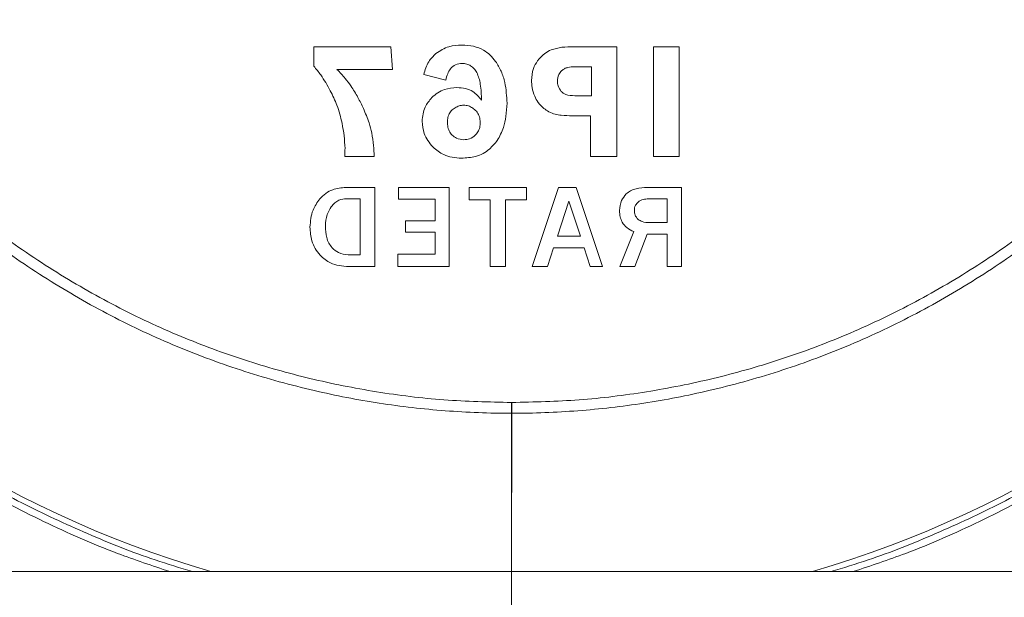
# Model space of a CAD drawing. Units: millimetres. Extents: x 626 to 1434, y 179 to 739.
# Drawn here: x 699 to 705, y 695 to 699 of the extents above; entities that cross this region are included whole.
import ezdxf

# ---------------------------------------------------------------- set-up
doc = ezdxf.new("R2010")
doc.units = ezdxf.units.MM
doc.header["$LTSCALE"] = 2

msp = doc.modelspace()

# ---------------------------------------------------------------- linework, layer by layer
at = {"color": 8, "linetype": 'Continuous', "lineweight": 15}
for p, q in [((700.7314, 698.6071), (701.1928, 698.6071)), ((700.7314, 698.4898), (700.7314, 698.6071)), ((701.1928, 698.6071), (701.2044, 698.471)), ((702.2906, 698.6071), (702.5505, 698.6071)), ((702.5505, 698.6071), (702.5505, 697.9478)), ((702.7721, 697.9478), (702.7721, 698.6071)), ((702.7721, 698.6071), (702.9262, 698.6071)), ((702.9262, 698.6071), (702.9262, 697.9478)), ((701.2044, 698.471), (700.8701, 698.471)), ((702.2988, 698.4873), (702.3988, 698.4873)), ((702.3988, 698.4873), (702.3988, 698.3126)), ((701.524, 698.4054), (701.3913, 698.441)), ((702.3988, 698.3126), (702.2983, 698.3126)), ((702.3935, 698.1928), (702.2848, 698.1928)), ((702.3935, 697.9478), (702.3935, 698.1928)), ((701.0932, 697.9478), (700.9165, 697.9478)), ((702.5505, 697.9478), (702.3935, 697.9478)), ((702.9262, 697.9478), (702.7721, 697.9478)), ((700.9226, 697.7613), (701.0976, 697.7613)), ((701.0976, 697.7613), (701.0976, 697.2865)), ((701.2393, 697.7613), (701.5447, 697.7613)), ((701.2393, 697.6906), (701.2393, 697.7613)), ((701.5447, 697.7613), (701.5447, 697.2865)), ((701.6644, 697.7613), (702.0087, 697.7613)), ((701.6644, 697.6878), (701.6644, 697.7613)), ((702.0087, 697.7613), (702.0087, 697.6878)), ((702.0425, 697.2865), (702.2017, 697.7613)), ((702.2017, 697.7613), (702.3072, 697.7613)), ((702.3072, 697.7613), (702.4647, 697.2865)), ((702.7343, 697.7613), (702.9402, 697.7613)), ((702.9402, 697.7613), (702.9402, 697.2865)), ((700.9281, 697.6938), (701.0095, 697.6938)), ((701.0095, 697.6938), (701.0095, 697.3565)), ((701.4592, 697.6906), (701.2393, 697.6906)), ((701.4592, 697.562), (701.4592, 697.6906)), ((701.7907, 697.6878), (701.6644, 697.6878)), ((701.7907, 697.2865), (701.7907, 697.6878)), ((701.8824, 697.6878), (701.8824, 697.2865)), ((702.0087, 697.6878), (701.8824, 697.6878)), ((702.1948, 697.468), (702.264, 697.6798)), ((702.264, 697.6798), (702.3333, 697.468)), ((702.7413, 697.6931), (702.8547, 697.6931)), ((702.8547, 697.6931), (702.8547, 697.5501)), ((701.2825, 697.562), (701.4592, 697.562)), ((701.2825, 697.4931), (701.2825, 697.562)), ((702.5702, 697.2865), (702.6533, 697.4963)), ((702.8547, 697.5501), (702.7483, 697.5501)), ((701.4592, 697.4931), (701.2825, 697.4931)), ((701.4592, 697.3602), (701.4592, 697.4931)), ((702.3333, 697.468), (702.1948, 697.468)), ((702.7343, 697.4816), (702.6606, 697.2865)), ((702.8547, 697.4816), (702.7343, 697.4816)), ((702.8547, 697.2865), (702.8547, 697.4816)), ((702.1719, 697.3995), (702.134, 697.2865)), ((702.3544, 697.3995), (702.1719, 697.3995)), ((702.3916, 697.2865), (702.3544, 697.3995)), ((701.0095, 697.3565), (700.9382, 697.3565)), ((701.2363, 697.3602), (701.4592, 697.3602)), ((701.2363, 697.2865), (701.2363, 697.3602)), ((701.0976, 697.2865), (700.9418, 697.2865)), ((701.5447, 697.2865), (701.2363, 697.2865)), ((701.8824, 697.2865), (701.7907, 697.2865)), ((702.134, 697.2865), (702.0425, 697.2865)), ((702.4647, 697.2865), (702.3916, 697.2865)), ((702.6606, 697.2865), (702.5702, 697.2865)), ((702.9402, 697.2865), (702.8547, 697.2865)), ((701.9185, 696.4046), (701.9184, 696.4692)), ((701.9191, 696.4692), (701.9184, 696.4692)), ((701.9191, 696.4692), (701.9199, 696.4692)), ((701.9198, 696.4046), (701.9199, 696.4692)), ((701.9185, 696.4046), (701.9191, 696.4046)), ((701.9189, 695.4503), (701.9185, 696.4046)), ((701.9198, 696.4046), (701.9191, 696.4046)), ((701.9194, 695.4503), (701.9198, 696.4046))]:
    msp.add_line(p, q, dxfattribs=at)
for centre, start, end in [((701.9179, 701.6415), 184.9678, 253.73326), ((701.9204, 701.6415), 286.26675, 355.03219)]:
    msp.add_arc(centre, 6.4463, start, end, dxfattribs=at)
for points, knots in [([(696.7039, 701.1889), (696.7039, 701.1889), (696.7146, 701.0521), (696.7523, 700.77), (696.841, 700.3471), (696.9687, 699.9236), (697.1308, 699.5121), (697.3268, 699.116), (697.5563, 698.7382), (697.8168, 698.3804), (698.1062, 698.0454), (698.422, 697.7368), (698.7629, 697.4569), (699.1258, 697.2064), (699.5083, 696.9867), (699.9054, 696.8011), (700.3144, 696.6507), (700.7211, 696.5382), (701.124, 696.4606), (701.52, 696.4148), (701.7858, 696.4046), (701.9185, 696.4046), (701.9185, 696.4046)], [0, 0, 0, 0, 0.000003, 0.053015, 0.109761, 0.166708, 0.223654, 0.280397, 0.337181, 0.394168, 0.451152, 0.507932, 0.564512, 0.621292, 0.678071, 0.734649, 0.790406, 0.846165, 0.897419, 0.948746, 0.999997, 1, 1, 1, 1]), ([(701.9184, 696.4692), (701.7831, 696.4724), (701.5119, 696.4787), (701.1071, 696.5292), (700.7066, 696.6088), (700.3142, 696.7197), (699.9237, 696.8638), (699.5381, 697.0442), (699.1603, 697.2611), (698.8019, 697.5085), (698.4652, 697.785), (698.1533, 698.0898), (697.8675, 698.4206), (697.6102, 698.774), (697.3835, 699.1472), (697.19, 699.5384), (697.0296, 699.9448), (696.9042, 700.3632), (696.8139, 700.7806), (696.7832, 701.0597), (696.7683, 701.1946)], [0, 0, 0, 0, 0.0529, 0.106047, 0.15928, 0.21243, 0.265333, 0.321912, 0.378692, 0.435474, 0.492055, 0.548836, 0.605821, 0.662809, 0.719594, 0.776339, 0.833286, 0.890235, 0.946982, 1, 1, 1, 1]), ([(707.1344, 701.1889), (707.1344, 701.1889), (707.1237, 701.0521), (707.086, 700.77), (706.9973, 700.3471), (706.8696, 699.9236), (706.7075, 699.5121), (706.5115, 699.116), (706.282, 698.7382), (706.0215, 698.3804), (705.7321, 698.0454), (705.4163, 697.7368), (705.0754, 697.4569), (704.7124, 697.2064), (704.33, 696.9867), (703.9329, 696.8011), (703.5239, 696.6507), (703.1172, 696.5382), (702.7143, 696.4606), (702.3182, 696.4148), (702.0525, 696.4046), (701.9198, 696.4046), (701.9198, 696.4046)], [0, 0, 0, 0, 0.000003, 0.053015, 0.109761, 0.166708, 0.223654, 0.280397, 0.337181, 0.394168, 0.451152, 0.507932, 0.564512, 0.621292, 0.678071, 0.734649, 0.790406, 0.846165, 0.897419, 0.948746, 0.999997, 1, 1, 1, 1]), ([(701.9199, 696.4692), (702.0552, 696.4724), (702.3264, 696.4787), (702.7312, 696.5292), (703.1317, 696.6088), (703.5241, 696.7197), (703.9146, 696.8638), (704.3002, 697.0442), (704.678, 697.2611), (705.0364, 697.5085), (705.3731, 697.785), (705.685, 698.0898), (705.9708, 698.4206), (706.2281, 698.774), (706.4548, 699.1472), (706.6483, 699.5384), (706.8086, 699.9448), (706.934, 700.3632), (707.0244, 700.7806), (707.0551, 701.0597), (707.07, 701.1946)], [0, 0, 0, 0, 0.0529, 0.106047, 0.15928, 0.21243, 0.265333, 0.321912, 0.378692, 0.435474, 0.492055, 0.548837, 0.605821, 0.662809, 0.719594, 0.776339, 0.833286, 0.890235, 0.946982, 1, 1, 1, 1]), ([(699.866, 695.4533), (699.7607, 695.4884), (699.5022, 695.5745), (699.1043, 695.7508), (698.6747, 695.9755), (698.264, 696.232), (697.8742, 696.5168), (697.5058, 696.8304), (697.161, 697.1714), (696.8428, 697.5371), (696.5533, 697.9242), (696.293, 698.3311), (696.0629, 698.7574), (695.8649, 699.2003), (695.7007, 699.6559), (695.5716, 700.121), (695.4741, 700.5949), (695.4391, 700.9158), (695.4216, 701.0768)], [0, 0, 0, 0, 0.043877, 0.107658, 0.171769, 0.235435, 0.298875, 0.362455, 0.426507, 0.490408, 0.553943, 0.617414, 0.68118, 0.745306, 0.808996, 0.872456, 0.936002, 1, 1, 1, 1]), ([(695.4629, 701.0804), (695.4629, 701.0804), (695.4774, 700.9347), (695.5103, 700.6433), (695.5935, 700.2125), (695.7046, 699.7887), (695.8442, 699.3738), (696.0111, 698.9685), (696.2045, 698.5758), (696.4237, 698.1976), (696.6685, 697.8353), (696.9374, 697.4898), (697.2291, 697.1625), (697.5416, 696.8558), (697.8734, 696.5716), (698.2238, 696.3112), (698.5911, 696.0747), (698.9735, 695.8625), (699.3693, 695.6779), (699.7124, 695.5403), (699.9264, 695.4759), (700.0015, 695.4533)], [0, 0, 0, 0, 0.000003, 0.057303, 0.114602, 0.171491, 0.228575, 0.285723, 0.342804, 0.399691, 0.456596, 0.513696, 0.570859, 0.627955, 0.684857, 0.741627, 0.798591, 0.855618, 0.912578, 0.969346, 1, 1, 1, 1]), ([(708.3754, 701.0804), (708.3754, 701.0804), (708.3608, 700.9347), (708.328, 700.6433), (708.2448, 700.2125), (708.1337, 699.7887), (707.9941, 699.3738), (707.8271, 698.9685), (707.6338, 698.5758), (707.4146, 698.1976), (707.1698, 697.8353), (706.9009, 697.4898), (706.6092, 697.1625), (706.2967, 696.8558), (705.9649, 696.5716), (705.6145, 696.3112), (705.2472, 696.0747), (704.8647, 695.8625), (704.469, 695.6779), (704.1259, 695.5403), (703.9119, 695.4759), (703.8368, 695.4533)], [0, 0, 0, 0, 0.000003, 0.057303, 0.114602, 0.171491, 0.228575, 0.285723, 0.342804, 0.399691, 0.456596, 0.513696, 0.570859, 0.627955, 0.684857, 0.741627, 0.798591, 0.855618, 0.912578, 0.969346, 1, 1, 1, 1]), ([(708.4167, 701.0768), (708.3992, 700.9158), (708.3642, 700.5949), (708.2667, 700.121), (708.1376, 699.6559), (707.9734, 699.2002), (707.7754, 698.7574), (707.5452, 698.3311), (707.285, 697.9242), (706.9955, 697.5371), (706.6773, 697.1713), (706.3324, 696.8304), (705.9641, 696.5168), (705.5743, 696.232), (705.1636, 695.9755), (704.734, 695.7508), (704.3361, 695.5745), (704.0776, 695.4884), (703.9723, 695.4533)], [0, 0, 0, 0, 0.063998, 0.127544, 0.191004, 0.254694, 0.31882, 0.382587, 0.446058, 0.509593, 0.573494, 0.637546, 0.701126, 0.764566, 0.828232, 0.892343, 0.956124, 1, 1, 1, 1]), ([(701.3913, 698.441), (701.3991, 698.4677), (701.4133, 698.5158), (701.4489, 698.5508), (701.4647, 698.5664)], [0, 0, 0, 0, 0.554787, 1, 1, 1, 1]), ([(701.4647, 698.5664), (701.4899, 698.5827), (701.5375, 698.6136), (701.594, 698.6162), (701.6206, 698.6173)], [0, 0, 0, 0, 0.528725, 1, 1, 1, 1]), ([(701.6206, 698.6173), (701.6442, 698.6161), (701.6893, 698.6136), (701.7473, 698.5909), (701.7922, 698.5587), (701.8129, 698.5322), (701.8234, 698.5188)], [0, 0, 0, 0, 0.300398, 0.573415, 0.782916, 1, 1, 1, 1]), ([(702.0752, 698.5221), (702.0888, 698.5383), (702.1119, 698.566), (702.1441, 698.582), (702.1575, 698.5886)], [0, 0, 0, 0, 0.583474, 1, 1, 1, 1]), ([(702.1575, 698.5886), (702.1789, 698.5946), (702.2224, 698.6066), (702.2676, 698.607), (702.2906, 698.6071)], [0, 0, 0, 0, 0.490707, 1, 1, 1, 1]), ([(701.6226, 698.5067), (701.6088, 698.5053), (701.5821, 698.5028), (701.5514, 698.4773), (701.5329, 698.4435), (701.5272, 698.4188), (701.524, 698.4054)], [0, 0, 0, 0, 0.261984, 0.510865, 0.733338, 1, 1, 1, 1]), ([(701.7385, 698.2861), (701.7376, 698.3184), (701.7359, 698.3748), (701.7182, 698.4398), (701.6948, 698.4758), (701.6742, 698.4939), (701.6495, 698.5049), (701.6317, 698.5061), (701.6226, 698.5067)], [0, 0, 0, 0, 0.348693, 0.608998, 0.713847, 0.808712, 0.90134, 1, 1, 1, 1]), ([(701.8234, 698.5188), (701.8351, 698.4994), (701.8592, 698.4597), (701.886, 698.3752), (701.8895, 698.31), (701.8917, 698.2686)], [0, 0, 0, 0, 0.25801, 0.528805, 1, 1, 1, 1]), ([(702.039, 698.4048), (702.0405, 698.4292), (702.0433, 698.4715), (702.0658, 698.5071), (702.0752, 698.5221)], [0, 0, 0, 0, 0.578272, 1, 1, 1, 1]), ([(700.8297, 698.3427), (700.8119, 698.3753), (700.7835, 698.4274), (700.7456, 698.4728), (700.7314, 698.4898)], [0, 0, 0, 0, 0.626698, 1, 1, 1, 1]), ([(700.8701, 698.471), (700.8868, 698.4535), (700.9167, 698.422), (700.9423, 698.3871), (700.9536, 698.3717)], [0, 0, 0, 0, 0.558933, 1, 1, 1, 1]), ([(702.1945, 698.4), (702.1957, 698.4139), (702.1977, 698.4381), (702.2136, 698.4561), (702.2203, 698.4637)], [0, 0, 0, 0, 0.576701, 1, 1, 1, 1]), ([(702.2203, 698.4637), (702.2257, 698.4678), (702.2369, 698.4764), (702.2637, 698.4856), (702.285, 698.4866), (702.2988, 698.4873)], [0, 0, 0, 0, 0.240312, 0.505057, 1, 1, 1, 1]), ([(702.0583, 698.3096), (702.0521, 698.327), (702.0411, 698.3578), (702.0396, 698.3905), (702.039, 698.4048)], [0, 0, 0, 0, 0.56293, 1, 1, 1, 1]), ([(702.2177, 698.3391), (702.2102, 698.3494), (702.197, 698.3677), (702.1952, 698.3901), (702.1945, 698.4)], [0, 0, 0, 0, 0.56129, 1, 1, 1, 1]), ([(700.9008, 698.1478), (700.8919, 698.1844), (700.8755, 698.252), (700.8441, 698.3141), (700.8297, 698.3427)], [0, 0, 0, 0, 0.54009, 1, 1, 1, 1]), ([(700.9536, 698.3717), (700.9682, 698.349), (700.9963, 698.3055), (701.0181, 698.2586), (701.0286, 698.236)], [0, 0, 0, 0, 0.519918, 1, 1, 1, 1]), ([(701.4401, 698.3017), (701.4515, 698.3119), (701.474, 698.3323), (701.525, 698.3566), (701.5655, 698.3598), (701.5908, 698.3617)], [0, 0, 0, 0, 0.274537, 0.545698, 1, 1, 1, 1]), ([(701.5908, 698.3617), (701.6084, 698.3607), (701.6416, 698.3588), (701.6972, 698.3375), (701.7229, 698.3055), (701.7385, 698.2861)], [0, 0, 0, 0, 0.303729, 0.576696, 1, 1, 1, 1]), ([(702.2983, 698.3126), (702.28, 698.3136), (702.2559, 698.3149), (702.2294, 698.3278), (702.2215, 698.3354), (702.2177, 698.3391)], [0, 0, 0, 0, 0.622955, 0.819031, 1, 1, 1, 1]), ([(701.3816, 698.1594), (701.3848, 698.1891), (701.3905, 698.2425), (701.4248, 698.2835), (701.4401, 698.3017)], [0, 0, 0, 0, 0.554569, 1, 1, 1, 1]), ([(701.8917, 698.2686), (701.8904, 698.2414), (701.8881, 698.1918), (701.8755, 698.1439), (701.8698, 698.1222)], [0, 0, 0, 0, 0.547215, 1, 1, 1, 1]), ([(702.1129, 698.2367), (702.1004, 698.248), (702.0774, 698.2687), (702.0643, 698.2967), (702.0583, 698.3096)], [0, 0, 0, 0, 0.542227, 1, 1, 1, 1]), ([(701.0286, 698.236), (701.0409, 698.2075), (701.0614, 698.1599), (701.0738, 698.1097), (701.0788, 698.0896)], [0, 0, 0, 0, 0.599759, 1, 1, 1, 1]), ([(701.5619, 698.0765), (701.5555, 698.0843), (701.5423, 698.1006), (701.5341, 698.1329), (701.5326, 698.1658), (701.5394, 698.1975), (701.5557, 698.223), (701.5783, 698.2412), (701.604, 698.2531), (701.6318, 698.2567), (701.6599, 698.2529), (701.6863, 698.24), (701.7089, 698.2202), (701.7251, 698.1934), (701.7316, 698.1622), (701.7305, 698.1308), (701.7216, 698.1009), (701.7091, 698.0854), (701.7029, 698.0777)], [0, 0, 0, 0, 0.061947, 0.129116, 0.202772, 0.266566, 0.326922, 0.387792, 0.444626, 0.501104, 0.559832, 0.618632, 0.681743, 0.74431, 0.809978, 0.877372, 0.93881, 1, 1, 1, 1]), ([(702.1812, 698.2014), (702.1683, 698.2059), (702.1439, 698.2145), (702.1228, 698.2296), (702.1129, 698.2367)], [0, 0, 0, 0, 0.527427, 1, 1, 1, 1]), ([(700.9184, 697.9966), (700.9171, 698.0216), (700.9144, 698.0724), (700.9054, 698.1225), (700.9008, 698.1478)], [0, 0, 0, 0, 0.493818, 1, 1, 1, 1]), ([(701.4461, 698.0048), (701.4254, 698.0307), (701.3889, 698.0765), (701.3838, 698.1343), (701.3816, 698.1594)], [0, 0, 0, 0, 0.566292, 1, 1, 1, 1]), ([(702.2848, 698.1928), (702.2623, 698.1928), (702.2275, 698.1928), (702.1933, 698.1991), (702.1812, 698.2014)], [0, 0, 0, 0, 0.646354, 1, 1, 1, 1]), ([(701.0788, 698.0896), (701.0831, 698.0643), (701.091, 698.0174), (701.0925, 697.9698), (701.0932, 697.9478)], [0, 0, 0, 0, 0.538072, 1, 1, 1, 1]), ([(701.8698, 698.1222), (701.8593, 698.095), (701.8403, 698.0457), (701.8029, 698.0088), (701.7861, 697.9923)], [0, 0, 0, 0, 0.552343, 1, 1, 1, 1]), ([(701.6318, 698.0483), (701.6169, 698.0497), (701.5906, 698.0522), (701.5706, 698.0691), (701.5619, 698.0765)], [0, 0, 0, 0, 0.565523, 1, 1, 1, 1]), ([(701.7029, 698.0777), (701.6915, 698.0683), (701.6706, 698.0511), (701.6439, 698.0492), (701.6318, 698.0483)], [0, 0, 0, 0, 0.549594, 1, 1, 1, 1]), ([(700.9165, 697.9478), (700.9171, 697.9582), (700.9181, 697.9744), (700.9183, 697.9907), (700.9184, 697.9966)], [0, 0, 0, 0, 0.636683, 1, 1, 1, 1]), ([(701.6183, 697.9378), (701.5993, 697.9387), (701.5627, 697.9406), (701.501, 697.959), (701.4667, 697.9876), (701.4461, 698.0048)], [0, 0, 0, 0, 0.301544, 0.578967, 1, 1, 1, 1]), ([(701.7861, 697.9923), (701.7738, 697.9829), (701.7487, 697.9637), (701.6917, 697.9421), (701.6469, 697.9395), (701.6183, 697.9378)], [0, 0, 0, 0, 0.256493, 0.525082, 1, 1, 1, 1]), ([(700.7668, 697.6925), (700.7782, 697.7042), (700.8007, 697.7273), (700.8535, 697.7554), (700.896, 697.759), (700.9226, 697.7613)], [0, 0, 0, 0, 0.278383, 0.549006, 1, 1, 1, 1]), ([(702.6081, 697.7225), (702.6165, 697.7292), (702.6343, 697.7433), (702.6775, 697.7585), (702.7119, 697.7601), (702.7343, 697.7613)], [0, 0, 0, 0, 0.238194, 0.502042, 1, 1, 1, 1]), ([(700.708, 697.5231), (700.7107, 697.5586), (700.7155, 697.6207), (700.7514, 697.671), (700.7668, 697.6925)], [0, 0, 0, 0, 0.572715, 1, 1, 1, 1]), ([(700.8358, 697.6456), (700.8425, 697.6537), (700.8554, 697.6695), (700.8865, 697.6894), (700.9123, 697.6921), (700.9281, 697.6938)], [0, 0, 0, 0, 0.292113, 0.564074, 1, 1, 1, 1]), ([(702.5677, 697.6221), (702.5697, 697.6437), (702.5731, 697.6816), (702.5976, 697.7102), (702.6081, 697.7225)], [0, 0, 0, 0, 0.570213, 1, 1, 1, 1]), ([(702.6568, 697.6231), (702.6571, 697.6287), (702.6577, 697.6395), (702.664, 697.6578), (702.6733, 697.6677), (702.679, 697.6738)], [0, 0, 0, 0, 0.293847, 0.568143, 1, 1, 1, 1]), ([(702.679, 697.6738), (702.6889, 697.6799), (702.708, 697.6919), (702.7304, 697.6927), (702.7413, 697.6931)], [0, 0, 0, 0, 0.517148, 1, 1, 1, 1]), ([(700.8009, 697.5279), (700.8024, 697.5523), (700.805, 697.5945), (700.8267, 697.6305), (700.8358, 697.6456)], [0, 0, 0, 0, 0.578991, 1, 1, 1, 1]), ([(702.6533, 697.4963), (702.6389, 697.5032), (702.6114, 697.5164), (702.5839, 697.5492), (702.5698, 697.5854), (702.5684, 697.6095), (702.5677, 697.6221)], [0, 0, 0, 0, 0.292717, 0.556761, 0.767819, 1, 1, 1, 1]), ([(702.6794, 697.5696), (702.6721, 697.5779), (702.6587, 697.5934), (702.6574, 697.6137), (702.6568, 697.6231)], [0, 0, 0, 0, 0.53878, 1, 1, 1, 1]), ([(702.7483, 697.5501), (702.7329, 697.5506), (702.7081, 697.5513), (702.6873, 697.5645), (702.6794, 697.5696)], [0, 0, 0, 0, 0.616623, 1, 1, 1, 1]), ([(700.7686, 697.3543), (700.7582, 697.3674), (700.7376, 697.3936), (700.7132, 697.4506), (700.71, 697.4952), (700.708, 697.5231)], [0, 0, 0, 0, 0.273138, 0.54521, 1, 1, 1, 1]), ([(700.8409, 697.3995), (700.834, 697.4084), (700.8195, 697.4268), (700.8039, 697.4707), (700.802, 697.5054), (700.8009, 697.5279)], [0, 0, 0, 0, 0.244091, 0.50956, 1, 1, 1, 1]), ([(700.9382, 697.3565), (700.9176, 697.3588), (700.8804, 697.3631), (700.8531, 697.3883), (700.8409, 697.3995)], [0, 0, 0, 0, 0.553946, 1, 1, 1, 1]), ([(700.9418, 697.2865), (700.922, 697.2875), (700.8845, 697.2893), (700.8221, 697.3074), (700.7885, 697.3368), (700.7686, 697.3543)], [0, 0, 0, 0, 0.310274, 0.589039, 1, 1, 1, 1]), ([(701.9191, 696.4046), (701.9191, 696.4144), (701.9191, 696.4339), (701.9191, 696.4575), (701.9191, 696.4692)], [0, 0, 0, 0, 0.500011, 1, 1, 1, 1]), ([(701.9191, 695.4533), (701.9191, 695.5654), (701.9191, 695.8767), (701.9191, 696.1987), (701.9191, 696.4046)], [0, 0, 0, 0, 0.360381, 1, 1, 1, 1]), ([(701.9193, 695.4533), (701.7746, 695.4533), (701.4749, 695.4533), (701.0098, 695.4533), (700.5134, 695.4533), (700.0561, 695.4533), (699.6444, 695.4533), (699.2844, 695.4533), (698.9205, 695.4533), (698.5631, 695.4533), (698.0846, 695.4533), (697.4921, 695.4533), (696.7905, 695.4533), (696.1229, 695.4533), (695.5546, 695.4533), (695.0589, 695.4533), (694.6068, 695.4533), (694.124, 695.4533), (693.6279, 695.4533), (693.1385, 695.4533), (692.4435, 695.4533), (691.5529, 695.4533), (690.8239, 695.4533), (690.4654, 695.4533)], [0, 0, 0, 0, 0.037868, 0.078462, 0.121783, 0.16783, 0.19817, 0.229587, 0.262082, 0.293442, 0.323159, 0.387348, 0.448576, 0.506844, 0.562152, 0.597381, 0.636651, 0.680531, 0.723843, 0.766588, 0.808766, 0.905948, 1, 1, 1, 1]), ([(701.9192, 695.4533), (702.0639, 695.4533), (702.3636, 695.4533), (702.8287, 695.4533), (703.3251, 695.4533), (703.7824, 695.4533), (704.1941, 695.4533), (704.5541, 695.4533), (704.918, 695.4533), (705.2754, 695.4533), (705.7539, 695.4533), (706.3464, 695.4533), (707.048, 695.4533), (707.7156, 695.4533), (708.2839, 695.4533), (708.7796, 695.4533), (709.2316, 695.4533), (709.7145, 695.4533), (710.2105, 695.4533), (710.7, 695.4533), (711.395, 695.4533), (712.2855, 695.4533), (713.0145, 695.4533), (713.3731, 695.4533)], [0, 0, 0, 0, 0.037868, 0.078462, 0.121783, 0.16783, 0.19817, 0.229587, 0.262082, 0.293442, 0.323159, 0.387348, 0.448576, 0.506844, 0.562152, 0.597381, 0.636651, 0.680532, 0.723843, 0.766588, 0.808766, 0.905948, 1, 1, 1, 1]), ([(701.9192, 695.4533), (701.9192, 695.4514), (701.9192, 695.4476), (701.9192, 695.4172), (701.9192, 695.3679), (701.9192, 695.3016), (701.9192, 695.2236), (701.9192, 695.1369), (701.9192, 695.0367), (701.9192, 694.9245), (701.9192, 694.8023), (701.9192, 694.6701), (701.9192, 694.5273), (701.9192, 694.3466), (701.9192, 694.1238), (701.9192, 693.9443), (701.9192, 693.8537)], [0, 0, 0, 0, 0.072087, 0.144172, 0.219118, 0.294064, 0.356323, 0.418582, 0.482651, 0.546719, 0.608979, 0.671238, 0.735308, 0.799376, 0.898784, 1, 1, 1, 1])]:
    msp.add_open_spline(points, degree=3, knots=knots, dxfattribs=at)

doc.saveas('drawing.dxf')
